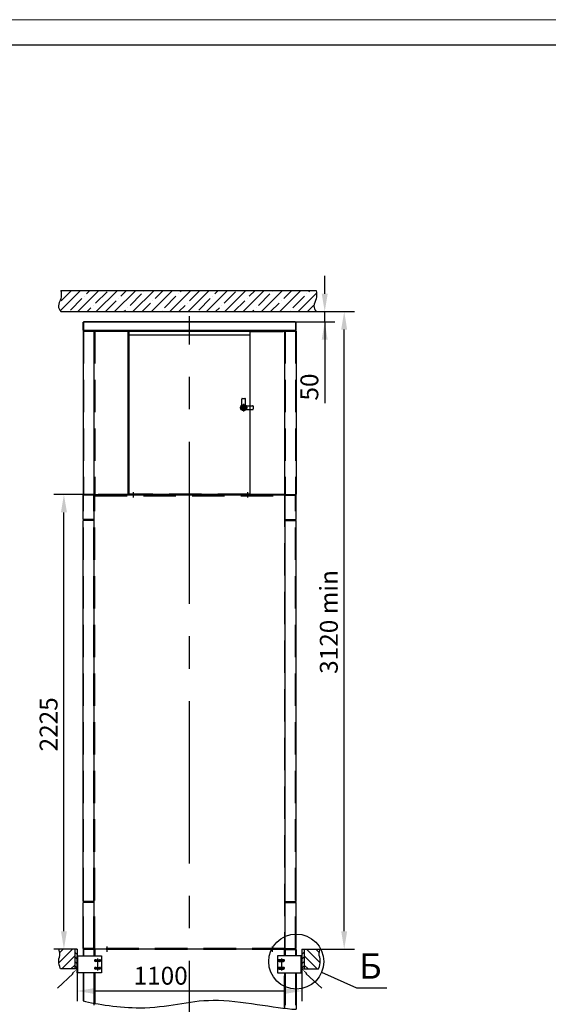
# Model space of a CAD drawing. Units: millimetres. Extents: x 0 to 631, y 0 to 420.
# Drawn here: x 143 to 247, y 227 to 420 of the extents above; entities that cross this region are included whole.
import ezdxf
from ezdxf.enums import TextEntityAlignment as Align

# ---------------------------------------------------------------- set-up
doc = ezdxf.new("R2010")
doc.units = ezdxf.units.MM
doc.linetypes.add('CENTER', pattern=[50.8, 31.75, -6.35, 6.35, -6.35])
doc.linetypes.add('HIDDEN', pattern=[9.525, 6.35, -3.175])
doc.layers.add('ЕСКД_Оформление', color=1, linetype='Continuous', lineweight=13)
doc.styles.add('GOST', font='GOST_A (SAPR LM)_1.ttf')
doc.styles.add('ГОСТ 2.304', font='txt')
doc.dimstyles.new('GOST$0', dxfattribs={"dimtxt": 3.5, "dimasz": 3.5, "dimexe": 2, "dimexo": 0, "dimgap": 1.25, "dimtad": 1, "dimdec": 3, "dimtxsty": 'GOST', "dimcen": 3.5, "dimclrd": 3, "dimclre": 1, "dimclrt": 3, "dimadec": 3, "dimazin": 2, "dimtm": 1e-09, "dimtfac": 1, "dimtdec": 3, "dimtmove": 0, "dimatfit": 3, "dimfxl": 1, "dimtolj": 1, "dimtzin": 0, "dimarcsym": 0})
doc.dimstyles.new('STANDARD$0', dxfattribs={"dimtxt": 3.5, "dimasz": 3.5, "dimexe": 2, "dimexo": 0, "dimgap": 1.25, "dimtad": 1, "dimdec": 3, "dimtxsty": 'Standard', "dimcen": 3.5, "dimclrd": 3, "dimclre": 1, "dimclrt": 3, "dimadec": 0, "dimazin": 2, "dimtfac": 1, "dimtdec": 3, "dimtmove": 0, "dimatfit": 3, "dimfxl": 1, "dimtolj": 1, "dimarcsym": 0})

# ---------------------------------------------------------------- blocks, each defined once
blk = doc.blocks.new('a2')
at = {"color": 1, "lineweight": 18}
blk.add_line((594, 420), (0, 420), dxfattribs=at)
blk.add_line((589, 415), (20, 415))
at = {"color": 3, "style": 'ГОСТ 2.304'}
for tag, height, rotation, width, p, p2 in [('НОМЕР(ВЕРХНИЙ)', 7, 180, 1.127685, (88, 411.5), (22, 411.5)), ('PODP_F', 2.5, 90.9722, 1.076581, (16, 54), (15.83, 64)), ('PODP_D', 2.5, 90, 1.056245, (19.5, 54), (19.5, 64)), ('FAM_OTD', 3.5, 90, 1.311762, (18.25, 31), (18.25, 52)), ('N_OTD', 3.5, 90, 2.090149, (18.25, 6), (18.25, 29))]:
    blk.add_attdef(tag, text='', height=height, rotation=rotation, dxfattribs=dict(at, width=width)).set_placement(p, p2, align=Align.FIT)
at = {"color": 3, "linetype": 'Continuous', "style": 'ГОСТ 2.304'}
for tag, height, p in [('НОМЕР(НИЖНИЙ)', 6, (528.99, 48.74)), ('СБОРОЧНЫЙ_ЧЕРТЕЖ', 3.5, (504.01, 22.54))]:
    blk.add_attdef(tag, text='', height=height, dxfattribs=at).set_placement(p, align=Align.CENTER)
at = {"color": 3, "linetype": 'Continuous'}
for tag, p, style in [('N_izm', (404.85, 40.94), 'ГОСТ 2.304'), ('T_izm', (412.2, 40.94), 'ГОСТ 2.304'), ('PODP_izm', (445.17, 41.05), 'ГОСТ 2.304'), ('R_P', (444.57, 30.69), 'ГОСТ 2.304'), ('P_P', (444.59, 25.78), 'ГОСТ 2.304'), ('T_P', (444.62, 20.8), 'ГОСТ 2.304'), ('SV_P', (444.62, 15.68), 'GOST'), ('N_P', (444.7, 10.71), 'ГОСТ 2.304'), ('UTV_P', (444.83, 5.85), 'ГОСТ 2.304'), ('ListOfShops', (428.81, 0.84), 'ГОСТ 2.304')]:
    blk.add_attdef(tag, p, '', height=3.5, dxfattribs=dict(at, style=style))
at = {"color": 3, "linetype": 'Continuous', "style": 'ГОСТ 2.304'}
for tag, width, p, p2 in [('N_izvech', 1.482197, (421.1, 40.88), (443.35, 40.88)), ('D_izm', 0.965475, (459.36, 41.18), (468.78, 41.18)), ('РАЗРАБОТАЛ', 0.946285, (421.25, 30.75), (443.5, 30.75)), ('R_D', 1.466544, (459.21, 30.82), (468.75, 30.82)), ('ПРОВЕРИЛ', 1.235596, (421.25, 25.69), (443.5, 25.69)), ('P_D', 1.457113, (459.25, 25.74), (468.72, 25.74)), ('Т контроль', 1.084467, (421.25, 20.87), (443.5, 20.87)), ('T_D', 1.470207, (459.25, 20.8), (468.81, 20.8)), ('SV_F', 2.544246, (421.25, 15.97), (443.53, 15.97)), ('SV_D', 1.055027, (459.31, 15.87), (468.81, 15.87)), ('НКОНТРОЛ', 1.218777, (421.25, 10.79), (443.5, 10.79)), ('N_D', 1.456502, (459.28, 11.15), (468.75, 11.15)), ('УТВЕРДИЛ', 1.218544, (421.25, 5.89), (443.5, 5.89)), ('UTV_D', 0.851914, (459.25, 5.92), (468.84, 5.92))]:
    blk.add_attdef(tag, text='', height=3.5, dxfattribs=dict(at, width=width)).set_placement(p, p2, align=Align.FIT)
at = {"linetype": 'Continuous', "lineweight": 30, "flags": 104}
blk.add_attdef('НАЗВАНИЕ1', text='', height=5, dxfattribs=at).set_placement((504.15, 43.18), align=Align.TOP_CENTER)
at = {"color": 3, "linetype": 'Continuous', "style": 'ГОСТ 2.304'}
for tag, height, p in [('ЛИТ', 3.5, (541.4, 32.5)), ('ОТДЕЛ', 5, (564, 8.75))]:
    blk.add_attdef(tag, text='', height=height, dxfattribs=at).set_placement(p, align=Align.MIDDLE_CENTER)
at = {"color": 3, "linetype": 'Continuous', "lineweight": 30, "flags": 104}
for tag, p in [('МАССА', (562.5, 32.5)), ('МАСШТАБ', (580, 32.5))]:
    blk.add_attdef(tag, text='', height=3.5, dxfattribs=at).set_placement(p, align=Align.MIDDLE_CENTER)
at = {"color": 3, "linetype": 'Continuous', "style": 'ГОСТ 2.304'}
for tag, p in [('ЛИСТ', (558.53, 22.5)), ('ЛИСТОВ', (588, 22.5))]:
    blk.add_attdef(tag, text='', height=3.5, dxfattribs=at).set_placement(p, align=Align.MIDDLE_RIGHT)
at = {"linetype": 'Continuous', "lineweight": 30, "flags": 104}
blk.add_attdef('МАТЕРИАЛ', text='', height=3.5, dxfattribs=at).set_placement((504, 12.5), align=Align.MIDDLE_CENTER)
at = {"color": 3, "style": 'ГОСТ 2.304'}
blk.add_attdef('ID_DOC', (7.75, 0.91), '', height=3.5, dxfattribs=at)
blk = doc.blocks.new('*D96')
at = {"layer": 'Defpoints', "color": 0, "linetype": 'Continuous', "lineweight": 60}
for p in [(152.12, 327.04), (156.67, 327.04), (154.18, 238.04)]:
    blk.add_point(p, dxfattribs=at)
at = {"layer": 'ЕСКД_Оформление', "color": 1, "lineweight": -2}
for p, q in [((156.67, 327.04), (150.12, 327.04)), ((154.18, 238.04), (150.12, 238.04))]:
    blk.add_line(p, q, dxfattribs=at)
at = {"layer": 'ЕСКД_Оформление', "color": 3, "lineweight": -2}
blk.add_line((152.12, 241.54), (152.12, 323.54), dxfattribs=at)
at = {"layer": 'ЕСКД_Оформление', "color": 3, "linetype": 'Continuous', "lineweight": 60}
for points in [[(152.71, 323.54), (151.54, 323.54), (152.12, 327.04)], [(151.54, 241.54), (152.71, 241.54), (152.12, 238.04)]]:
    blk.add_solid(points, dxfattribs=at)
at = {"layer": 'ЕСКД_Оформление', "color": 3, "linetype": 'Continuous', "insert": (149.12, 282.04), "char_height": 3.5, "attachment_point": 5, "rotation": 90, "style": 'GOST'}
blk.add_mtext('\\A1;2225', dxfattribs=at)
blk = doc.blocks.new('*D100')
at = {"layer": 'Defpoints', "color": 0, "linetype": 'Continuous', "lineweight": 60}
for p in [(200.13, 362.84), (206.97, 362.84), (202.28, 238.04)]:
    blk.add_point(p, dxfattribs=at)
at = {"layer": 'ЕСКД_Оформление', "color": 1, "lineweight": -2}
for p, q in [((200.13, 362.84), (208.97, 362.84)), ((202.28, 238.04), (208.97, 238.04))]:
    blk.add_line(p, q, dxfattribs=at)
at = {"layer": 'ЕСКД_Оформление', "color": 3, "lineweight": -2}
blk.add_line((206.97, 241.54), (206.97, 359.34), dxfattribs=at)
at = {"layer": 'ЕСКД_Оформление', "color": 3, "linetype": 'Continuous', "lineweight": 60}
for points in [[(207.55, 359.34), (206.38, 359.34), (206.97, 362.84)], [(206.38, 241.54), (207.55, 241.54), (206.97, 238.04)]]:
    blk.add_solid(points, dxfattribs=at)
at = {"layer": 'ЕСКД_Оформление', "color": 3, "linetype": 'Continuous', "insert": (203.96, 302.08), "char_height": 3.5, "attachment_point": 5, "rotation": 90, "style": 'GOST'}
blk.add_mtext('\\A1;3120 min', dxfattribs=at)
blk = doc.blocks.new('*D101')
at = {"layer": 'Defpoints', "color": 0, "linetype": 'Continuous', "lineweight": 60}
for p in [(200.13, 362.84), (203.16, 362.84), (197.32, 360.84)]:
    blk.add_point(p, dxfattribs=at)
at = {"layer": 'ЕСКД_Оформление', "color": 3, "lineweight": -2}
for p, q in [((203.16, 366.34), (203.16, 369.84)), ((203.16, 360.84), (203.16, 362.84)), ((203.16, 360.84), (203.16, 344.95)), ((203.16, 357.34), (203.16, 353.84))]:
    blk.add_line(p, q, dxfattribs=at)
at = {"layer": 'ЕСКД_Оформление', "color": 1, "lineweight": -2}
for p, q in [((200.13, 362.84), (205.16, 362.84)), ((197.32, 360.84), (205.16, 360.84))]:
    blk.add_line(p, q, dxfattribs=at)
at = {"layer": 'ЕСКД_Оформление', "color": 3, "linetype": 'Continuous', "lineweight": 60}
for points in [[(202.57, 366.34), (203.74, 366.34), (203.16, 362.84)], [(203.74, 357.34), (202.57, 357.34), (203.16, 360.84)]]:
    blk.add_solid(points, dxfattribs=at)
at = {"layer": 'ЕСКД_Оформление', "color": 3, "linetype": 'Continuous', "insert": (200.15, 348.08), "char_height": 3.5, "attachment_point": 5, "rotation": 90, "style": 'GOST'}
blk.add_mtext('\\A1;50', dxfattribs=at)
blk = doc.blocks.new('*D108')
at = {"layer": 'Defpoints', "color": 0, "linetype": 'Continuous', "lineweight": 60}
for p in [(154.7, 234.14), (198.7, 234.14), (154.7, 229.83)]:
    blk.add_point(p, dxfattribs=at)
at = {"layer": 'ЕСКД_Оформление', "color": 1, "linetype": 'Continuous', "lineweight": -2}
for p, q in [((154.7, 234.14), (154.7, 227.83)), ((198.7, 234.14), (198.7, 227.83))]:
    blk.add_line(p, q, dxfattribs=at)
at = {"layer": 'ЕСКД_Оформление', "color": 3, "linetype": 'Continuous', "lineweight": -2}
blk.add_line((195.2, 229.83), (158.2, 229.83), dxfattribs=at)
at = {"layer": 'ЕСКД_Оформление', "color": 3, "linetype": 'Continuous', "lineweight": 60}
for points in [[(158.2, 230.42), (158.2, 229.25), (154.7, 229.83)], [(195.2, 229.25), (195.2, 230.42), (198.7, 229.83)]]:
    blk.add_solid(points, dxfattribs=at)
at = {"layer": 'ЕСКД_Оформление', "color": 3, "linetype": 'Continuous', "insert": (171.05, 232.83), "char_height": 3.5, "attachment_point": 5}
blk.add_mtext('\\A1;1100', dxfattribs=at)

msp = doc.modelspace()

# ---------------------------------------------------------------- hatches: boundary and pattern name
h = msp.add_hatch()
h.set_pattern_fill('ANSI35', color=1, scale=0.4, style=0)
h.set_pattern_definition([(45, (-4934.3885, -1270.8), (-1.7960512, 1.7960512), []), (45, (-4932.5925, -1270.8), (-1.7960512, 1.7960512), [3.175, -0.635, 0, -0.635])])
edge = h.paths.add_edge_path()
edge.add_spline(control_points=[(201.480703, 362.844232), (201.255694, 363.211622), (200.752905, 364.032563), (201.699312, 365.382781), (201.555663, 366.424654), (201.480703, 366.96834)], knot_values=[0, 0, 0, 0, 2.991918605, 6.6855233846, 10.7164473653, 10.7164473653, 10.7164473653, 10.7164473653], degree=3, periodic=0)
edge.add_line((201.480703, 366.96834), (151.502613, 366.96834))
edge.add_spline(control_points=[(151.502613, 366.96834), (151.577574, 366.424654), (151.721222, 365.382781), (150.774815, 364.032563), (151.277604, 363.211622), (151.502613, 362.844232)], knot_values=[0, 0, 0, 0, 4.0309239806, 7.7245287603, 10.7164473653, 10.7164473653, 10.7164473653, 10.7164473653], degree=3, periodic=0)
edge.add_line((151.502613, 362.844232), (201.480703, 362.844232))
at = {"linetype": 'Continuous'}
h = msp.add_hatch(dxfattribs=at)
h.set_pattern_fill('ANSI31', color=1, scale=0.4, angle=90, style=0)
h.set_pattern_definition([(45, (10523.6622, -3548.5668), (0.89802561, -0.89802561), [])])
edge = h.paths.add_edge_path()
edge.add_line((154.240814, 234.142136), (151.482012, 234.142136))
edge.add_spline(control_points=[(151.482012, 234.142136), (151.325838, 234.421678), (150.87782, 235.223602), (151.536306, 236.594905), (151.247758, 237.601576), (151.120877, 238.044232)], knot_values=[0, 0, 0, 0, 2.3121609646, 6.6329085275, 10.0239712052, 10.0239712052, 10.0239712052, 10.0239712052], degree=3, periodic=0)
edge.add_line((151.120877, 238.044232), (154.240814, 238.044232))
edge.add_line((154.240814, 238.044232), (154.240814, 234.142136))
h = msp.add_hatch(dxfattribs=at)
h.set_pattern_fill('ANSI31', color=1, scale=0.2, style=0)
h.set_pattern_definition([(135, (10523.66224, -3548.56684), (0.449012806, 0.449012806), [])])
h.paths.add_polyline_path([(154.240814, 238.044232), (154.699522, 238.044232), (154.699522, 234.142136), (154.240814, 234.142136)])
h = msp.add_hatch(dxfattribs=at)
h.set_pattern_fill('ANSI31', color=1, scale=0.2, style=0)
h.set_pattern_definition([(45, (-10170.2632, -3548.56684), (-0.449012806, 0.449012806), [])])
h.paths.add_polyline_path([(199.15823, 238.044232), (198.699522, 238.044232), (198.699522, 234.142136), (199.15823, 234.142136)])
h = msp.add_hatch(dxfattribs=at)
h.set_pattern_fill('ANSI31', color=1, scale=0.4, angle=90, style=0)
h.set_pattern_definition([(135, (-10170.2632, -3548.5668), (-0.89802561, -0.89802561), [])])
edge = h.paths.add_edge_path()
edge.add_line((199.15823, 234.142136), (201.917032, 234.142136))
edge.add_spline(control_points=[(201.917032, 234.142136), (202.073206, 234.421678), (202.521224, 235.223602), (201.862738, 236.594905), (202.151286, 237.601576), (202.278167, 238.044232)], knot_values=[0, 0, 0, 0, 2.3121609646, 6.6329085275, 10.0239712052, 10.0239712052, 10.0239712052, 10.0239712052], degree=3, periodic=0)
edge.add_line((202.278167, 238.044232), (199.15823, 238.044232))
edge.add_line((199.15823, 238.044232), (199.15823, 234.142136))

# ---------------------------------------------------------------- linework, layer by layer
at = {"color": 1, "linetype": 'Continuous'}
for p, q in [((151.502613, 366.96834), (201.480703, 366.96834)), ((151.502613, 362.844232), (201.480703, 362.844232)), ((187.260311, 344.242491), (187.260311, 343.845974)), ((187.260311, 344.242491), (187.310311, 344.242491)), ((187.260311, 343.845974), (187.310311, 343.845974)), ((187.285311, 344.424232), (189.047901, 344.424232)), ((187.285311, 343.664232), (189.047901, 343.664232)), ((187.310311, 344.242491), (187.310311, 343.845974)), ((189.167901, 344.304232), (189.167901, 343.784232)), ((158.639522, 327.044232), (158.799522, 327.044232)), ((158.879522, 327.044232), (158.799522, 327.044232)), ((164.639522, 327.044232), (158.879522, 327.044232)), ((188.599522, 327.044232), (164.799522, 327.044232)), ((188.679522, 327.124232), (195.339522, 327.124232)), ((195.339522, 327.044232), (189.759522, 327.044232)), ((202.546463, 233.487565), (209.377392, 230.471915)), ((209.377392, 230.471915), (215.32327, 230.471915))]:
    msp.add_line(p, q, dxfattribs=at)
at = {"color": 7, "linetype": 'Continuous'}
for p, q in [((197.539522, 360.764232), (155.859522, 360.764232)), ((155.859522, 359.124232), (155.859522, 360.764232)), ((197.320958, 360.844232), (156.078086, 360.844232)), ((197.539522, 359.124232), (197.539522, 360.764232)), ((197.539522, 359.124232), (155.859522, 359.124232)), ((155.859522, 359.044232), (155.859522, 327.044232)), ((164.639522, 359.044232), (158.059522, 359.044232)), ((158.059522, 327.044232), (158.059522, 359.044232)), ((164.799522, 359.044232), (164.639522, 359.044232)), ((164.639522, 359.044232), (164.799522, 359.044232)), ((164.719522, 327.044232), (164.719522, 359.044232)), ((164.799522, 359.044232), (188.599522, 359.044232)), ((164.799522, 359.044232), (164.799522, 358.884232)), ((164.799522, 358.844232), (164.799522, 359.044232)), ((164.799522, 358.884232), (164.799522, 359.044232)), ((188.759522, 359.044232), (188.599522, 359.044232)), ((188.599522, 327.044232), (188.599522, 359.044232)), ((188.759522, 359.044232), (189.519522, 359.044232)), ((189.519522, 359.044232), (189.599522, 359.044232)), ((189.759522, 359.044232), (189.599522, 359.044232)), ((189.759522, 359.044232), (195.339522, 359.044232)), ((195.339522, 327.044232), (195.339522, 359.044232)), ((197.539522, 359.044232), (197.539522, 327.044232)), ((164.806254, 358.244232), (164.806254, 327.044232)), ((165.686254, 358.244232), (164.866254, 358.244232)), ((188.599522, 358.244232), (165.686254, 358.244232)), ((155.859522, 322.124232), (155.859522, 326.884232)), ((158.059522, 327.044232), (195.259522, 327.044232)), ((158.059522, 326.964232), (195.339522, 326.964232)), ((158.059522, 238.124232), (158.059522, 326.964232)), ((158.059522, 238.124232), (158.059522, 326.964232)), ((195.339522, 326.964232), (195.339522, 238.124232)), ((197.539522, 322.124232), (197.539522, 326.884232)), ((155.859522, 247.324232), (155.859522, 321.964232)), ((197.539522, 247.324232), (197.539522, 321.964232)), ((155.859522, 238.124232), (155.859522, 247.164232)), ((197.539522, 238.124232), (197.539522, 247.164232)), ((154.699522, 238.044232), (151.120877, 238.044232)), ((154.240814, 238.044232), (154.240814, 234.142136)), ((154.699522, 238.044232), (154.699522, 234.142136)), ((155.859522, 237.964232), (155.859522, 236.694232)), ((158.059522, 237.964232), (158.059522, 236.694232)), ((195.259522, 238.044232), (158.139522, 238.044232)), ((195.259522, 238.044232), (158.139522, 238.044232)), ((195.339522, 236.694232), (195.339522, 237.964232)), ((197.539522, 237.964232), (197.539522, 236.694232)), ((198.699522, 238.044232), (202.278167, 238.044232)), ((198.699522, 238.044232), (198.699522, 234.142136)), ((199.15823, 238.044232), (199.15823, 234.142136)), ((154.699522, 236.694232), (159.471537, 236.694232)), ((154.699522, 233.394232), (154.699522, 236.694232)), ((158.299879, 235.959232), (159.141537, 235.959232)), ((159.141537, 235.629232), (158.299879, 235.629232)), ((159.471537, 236.694232), (159.471537, 233.394232)), ((193.927508, 236.694232), (193.927508, 233.394232)), ((198.699522, 236.694232), (193.927508, 236.694232)), ((195.099165, 235.959232), (194.257508, 235.959232)), ((194.257508, 235.629232), (195.099165, 235.629232)), ((198.699522, 233.394232), (198.699522, 236.694232)), ((154.699522, 234.142136), (151.482012, 234.142136)), ((159.471537, 233.394232), (154.699522, 233.394232)), ((155.859522, 233.394232), (155.859522, 227.880913)), ((158.059522, 233.394232), (158.059522, 227.357622)), ((158.299879, 234.459232), (159.141537, 234.459232)), ((159.141537, 234.129232), (158.299879, 234.129232)), ((193.927508, 233.394232), (198.699522, 233.394232)), ((195.099165, 234.459232), (194.257508, 234.459232)), ((194.257508, 234.129232), (195.099165, 234.129232)), ((195.339522, 226.469727), (195.339522, 233.394232)), ((197.539522, 233.394232), (197.539522, 226.25592)), ((198.699522, 234.142136), (201.917032, 234.142136))]:
    msp.add_line(p, q, dxfattribs=at)
at = {"color": 3, "linetype": 'HIDDEN'}
for p, q in [((155.939522, 360.764232), (155.939522, 359.124232)), ((197.459522, 360.764232), (197.459522, 359.124232)), ((155.939522, 359.044232), (155.939522, 326.964232)), ((157.979522, 359.044232), (157.979522, 326.964232)), ((158.139522, 359.044232), (158.139522, 327.044232)), ((164.746254, 358.244232), (164.746254, 358.844232)), ((164.746254, 358.844232), (164.746254, 358.244232)), ((164.746254, 358.844232), (164.746254, 358.244232)), ((188.599522, 358.964232), (164.799522, 358.964232)), ((164.806254, 358.284232), (164.806254, 358.844232)), ((164.806254, 358.844232), (164.806254, 358.284232)), ((188.679522, 358.964232), (195.339522, 358.964232)), ((195.259522, 359.044232), (195.259522, 327.044232)), ((195.419522, 359.044232), (195.419522, 326.964232)), ((197.459522, 359.044232), (197.459522, 326.964232)), ((164.866254, 358.244232), (164.746254, 358.244232)), ((186.905311, 344.044232), (186.905311, 345.706823)), ((187.025311, 345.826823), (187.545311, 345.826823)), ((187.665311, 344.044232), (187.665311, 345.706823)), ((164.746254, 327.244232), (164.746254, 327.844232)), ((164.746254, 327.244232), (164.746254, 327.844232)), ((155.939522, 238.044232), (155.939522, 326.964232)), ((157.979522, 238.044232), (157.979522, 326.964232)), ((158.139522, 238.044232), (158.139522, 326.964232)), ((158.139522, 326.804232), (195.259522, 326.804232)), ((188.599522, 327.124232), (164.799522, 327.124232)), ((195.259522, 327.044232), (195.259522, 238.044232)), ((195.419522, 238.044232), (195.419522, 326.964232)), ((197.459522, 238.044232), (197.459522, 326.964232)), ((155.939522, 238.044232), (155.939522, 236.694232)), ((157.979522, 238.044232), (157.979522, 236.694232)), ((195.339522, 238.124232), (158.059522, 238.124232)), ((195.339522, 237.964232), (158.059522, 237.964232)), ((158.139522, 238.044232), (158.139522, 236.694232)), ((195.259522, 236.694232), (195.259522, 238.044232)), ((195.419522, 238.044232), (195.419522, 236.694232)), ((197.459522, 238.044232), (197.459522, 236.694232)), ((154.849522, 233.394232), (154.849522, 236.694232)), ((198.549522, 233.394232), (198.549522, 236.694232)), ((155.939522, 233.394232), (155.939522, 227.862042)), ((157.979522, 233.394232), (157.979522, 219.72092)), ((158.139522, 233.394232), (158.139522, 227.339091)), ((195.259522, 226.481403), (195.259522, 233.394232)), ((195.419522, 233.394232), (195.419522, 226.458279)), ((197.459522, 233.394232), (197.459522, 226.259414))]:
    msp.add_line(p, q, dxfattribs=at)
at = {"color": 4, "linetype": 'CENTER'}
for p, q in [((176.699522, 51.621341), (176.699522, 361.975071)), ((186.545311, 344.044232), (188.025311, 344.044232)), ((187.285311, 344.784232), (187.285311, 343.304232)), ((165.655933, 327.488243), (165.655933, 326.440221)), ((188.055933, 327.488243), (188.055933, 326.440221)), ((160.499522, 238.568243), (160.499522, 237.520221)), ((192.899522, 238.568243), (192.899522, 237.520221)), ((154.939522, 236.244232), (154.598543, 236.244232)), ((158.044879, 235.794232), (159.396537, 235.794232)), ((158.299879, 236.049232), (158.299879, 235.539232)), ((158.299879, 236.049232), (158.299879, 235.539232)), ((158.720708, 236.226879), (158.720708, 233.861201)), ((159.141537, 236.049232), (159.141537, 235.539232)), ((195.354165, 235.794232), (194.002508, 235.794232)), ((194.257508, 236.049232), (194.257508, 235.539232)), ((194.678337, 236.226879), (194.678337, 233.861201)), ((195.099165, 236.049232), (195.099165, 235.539232)), ((195.099165, 236.049232), (195.099165, 235.539232)), ((198.459522, 236.244232), (198.800501, 236.244232)), ((154.939522, 235.044232), (154.598543, 235.044232)), ((154.939522, 233.844232), (154.598543, 233.844232)), ((158.044879, 234.294232), (159.396537, 234.294232)), ((158.299879, 234.549232), (158.299879, 234.039232)), ((159.141537, 234.549232), (159.141537, 234.039232)), ((195.354165, 234.294232), (194.002508, 234.294232)), ((194.257508, 234.549232), (194.257508, 234.039232)), ((195.099165, 234.549232), (195.099165, 234.039232)), ((198.459522, 235.044232), (198.800501, 235.044232)), ((198.459522, 233.844232), (198.800501, 233.844232))]:
    msp.add_line(p, q, dxfattribs=at)
for p, q in [((155.859522, 359.044232), (197.539522, 359.044232)), ((164.799522, 358.844232), (164.799522, 358.884232)), ((164.799522, 358.884232), (164.799522, 358.844232)), ((188.599522, 358.884232), (188.599522, 359.044232)), ((188.599522, 358.844232), (188.599522, 359.044232)), ((188.599522, 358.884232), (188.599522, 358.844232)), ((158.059522, 327.044232), (155.859522, 327.044232)), ((158.059522, 326.884232), (155.859522, 326.884232)), ((157.979522, 326.964232), (155.939522, 326.964232)), ((157.979522, 326.964232), (155.939522, 326.964232)), ((158.139522, 327.044232), (158.139522, 326.964232)), ((164.639522, 327.044232), (164.799522, 327.044232)), ((195.339522, 327.044232), (197.539522, 327.044232)), ((195.339522, 326.884232), (197.539522, 326.884232)), ((195.419522, 326.964232), (197.459522, 326.964232)), ((195.419522, 326.964232), (197.459522, 326.964232)), ((158.059522, 322.124232), (155.859522, 322.124232)), ((158.059522, 321.964232), (155.859522, 321.964232)), ((155.939522, 322.124232), (155.939522, 321.964232)), ((157.979522, 322.044232), (155.939522, 322.044232)), ((195.339522, 322.124232), (197.539522, 322.124232)), ((195.339522, 321.964232), (197.539522, 321.964232)), ((195.419522, 322.044232), (197.459522, 322.044232)), ((195.419522, 322.044232), (197.459522, 322.044232)), ((197.459522, 322.124232), (197.459522, 321.964232)), ((158.059522, 247.324232), (155.859522, 247.324232)), ((158.059522, 247.164232), (155.859522, 247.164232)), ((157.979522, 247.244232), (155.939522, 247.244232)), ((195.339522, 247.324232), (197.539522, 247.324232)), ((195.339522, 247.164232), (197.539522, 247.164232)), ((195.419522, 247.244232), (197.459522, 247.244232)), ((195.419522, 247.244232), (197.459522, 247.244232)), ((158.059522, 238.124232), (155.859522, 238.124232)), ((158.059522, 237.964232), (155.859522, 237.964232)), ((157.979522, 238.044232), (155.939522, 238.044232)), ((157.979522, 238.044232), (155.939522, 238.044232)), ((195.339522, 238.124232), (197.539522, 238.124232)), ((195.339522, 237.964232), (197.539522, 237.964232)), ((195.419522, 238.044232), (197.459522, 238.044232)), ((195.419522, 238.044232), (197.459522, 238.044232))]:
    msp.add_line(p, q)
at = {"color": 3, "linetype": 'Continuous'}
for p, q in [((153.909289, 233.25025), (150.838569, 230.393444)), ((199.489755, 233.25025), (202.560475, 230.393444))]:
    msp.add_line(p, q, dxfattribs=at)
at = {"color": 1, "linetype": 'Continuous'}
for centre, radius in [((187.285311, 344.044232), 0.6), ((187.285311, 344.044232), 0.44), ((187.285311, 344.044232), 0.32), ((197.585988, 235.589591), 5.38747)]:
    msp.add_circle(centre, radius, dxfattribs=at)
at = {"color": 7, "linetype": 'Continuous'}
for centre in [(158.720708, 235.794232), (194.678337, 235.794232), (158.720708, 234.294232), (194.678337, 234.294232)]:
    msp.add_circle(centre, 0.15, dxfattribs=at)
for centre, radius, start, end in [((156.078086, 360.684232), 0.16, 90, 150), ((197.320958, 360.684232), 0.16, 30, 90), ((156.099522, 359.204232), 0.16, 210, 270), ((197.299522, 359.204232), 0.16, 270, 330), ((158.299879, 235.794232), 0.165, 90, 270), ((159.141537, 235.794232), 0.165, 270, 90), ((194.257508, 235.794232), 0.165, 90, 270), ((195.099165, 235.794232), 0.165, 270, 90), ((158.299879, 234.294232), 0.165, 90, 270), ((159.141537, 234.294232), 0.165, 270, 90), ((194.257508, 234.294232), 0.165, 90, 270), ((195.099165, 234.294232), 0.165, 270, 90)]:
    msp.add_arc(centre, radius, start, end, dxfattribs=at)
at = {"color": 3, "linetype": 'HIDDEN'}
for centre, start, end in [((187.025311, 345.706823), 90, 180), ((187.545311, 345.706823), 0, 90)]:
    msp.add_arc(centre, 0.12, start, end, dxfattribs=at)
at = {"color": 1, "linetype": 'Continuous'}
for centre, start, end in [((189.047901, 344.304232), 0, 90), ((189.047901, 343.784232), 270, 0)]:
    msp.add_arc(centre, 0.12, start, end, dxfattribs=at)
for points, knots in [([(151.502613, 366.96834), (151.577574, 366.424654), (151.721222, 365.382781), (150.774815, 364.032563), (151.277604, 363.211622), (151.502613, 362.844232)], [0, 0, 0, 0, 4.0309239806, 7.7245287603, 10.7164473653, 10.7164473653, 10.7164473653, 10.7164473653]), ([(201.480703, 366.96834), (201.555663, 366.424654), (201.699312, 365.382781), (200.752905, 364.032563), (201.255694, 363.211622), (201.480703, 362.844232)], [0, 0, 0, 0, 4.0309239806, 7.7245287603, 10.7164473653, 10.7164473653, 10.7164473653, 10.7164473653]), ([(151.482012, 234.142136), (151.412108, 234.302587), (150.883931, 235.512548), (151.322853, 236.560802), (151.350205, 237.398136), (151.145533, 237.974831), (151.120877, 238.044232)], [0, 0, 0, 0, 1.2689731636, 2.6976436226, 3.4458636881, 3.9950688917, 3.9950688917, 3.9950688917, 3.9950688917]), ([(201.917032, 234.142136), (201.986937, 234.302587), (202.515113, 235.512548), (202.076191, 236.560802), (202.048839, 237.398136), (202.253511, 237.974831), (202.278167, 238.044232)], [0, 0, 0, 0, 1.2689731636, 2.6976436226, 3.4458636881, 3.9950688917, 3.9950688917, 3.9950688917, 3.9950688917])]:
    msp.add_open_spline(points, degree=3, knots=knots, dxfattribs=at)
at = {"color": 1}
msp.add_open_spline([(155.859522, 227.880913), (158.475601, 227.264758), (169.871103, 225.521498), (180.442316, 229.574567), (193.460412, 226.424566), (197.539522, 226.25592)], degree=3, knots=[40.7051902343, 40.7051902343, 40.7051902343, 40.7051902343, 60.6328254373, 89.5101913473, 120.6388965837, 120.6388965837, 120.6388965837, 120.6388965837], dxfattribs=at)
at = {"color": 3, "linetype": 'Continuous'}
for points in [[(154.738889, 234.171779), (153.882486, 233.220477), (153.560009, 233.284074)], [(198.660156, 234.171779), (199.516558, 233.220477), (199.839036, 233.284074)]]:
    msp.add_solid(points, dxfattribs=at)

# ---------------------------------------------------------------- block references
msp.add_blockref('a2', (0, 0))

# ---------------------------------------------------------------- texts
at = {"color": 5, "linetype": 'Continuous'}
msp.add_text('Б', height=5, dxfattribs=at).set_placement((209.870127, 230.676012), align=Align.BOTTOM_LEFT)

# ---------------------------------------------------------------- dimensions: what is measured, and where the dimension line sits
at = {"layer": 'ЕСКД_Оформление', "color": 1}
for base, p1, p2, override, picture, middle in [((203.155484, 362.844314), (197.320958, 360.844232), (200.129466, 362.844314), {"dimdec": 2, "dimlfac": 25}, '*D101', (203.155484, 348.083432)), ((152.124165, 327.044232), (154.175938, 238.044232), (156.667953, 327.044232), {"dimlfac": 25}, '*D96', (152.124165, 282.044232))]:
    dim = msp.add_linear_dim(base=base, p1=p1, p2=p2, angle=90, dimstyle='GOST$0', override=override, dxfattribs=at)
    dim.commit()
    dim.dimension.update_dxf_attribs({"geometry": picture, "text_midpoint": middle, "dimtype": 160})
dim = msp.add_linear_dim(base=(206.965882, 362.844232), p1=(202.278167, 238.044232), p2=(200.129516, 362.844232), angle=90, text='<> min', dimstyle='GOST$0', override={"dimlfac": 25}, dxfattribs=at)
dim.commit()
dim.dimension.update_dxf_attribs({"geometry": '*D100', "text_midpoint": (206.965882, 302.083929), "dimtype": 160})
at = {"layer": 'ЕСКД_Оформление', "linetype": 'Continuous'}
dim = msp.add_linear_dim(base=(154.699522, 229.832887), p1=(198.699522, 234.142136), p2=(154.699522, 234.142136), dimstyle='STANDARD$0', override={"dimlfac": 25, "dimarcsym": 1}, dxfattribs=at)
dim.commit()
dim.dimension.update_dxf_attribs({"geometry": '*D108', "text_midpoint": (171.053258, 229.832887), "dimtype": 160})

doc.saveas('drawing.dxf')
